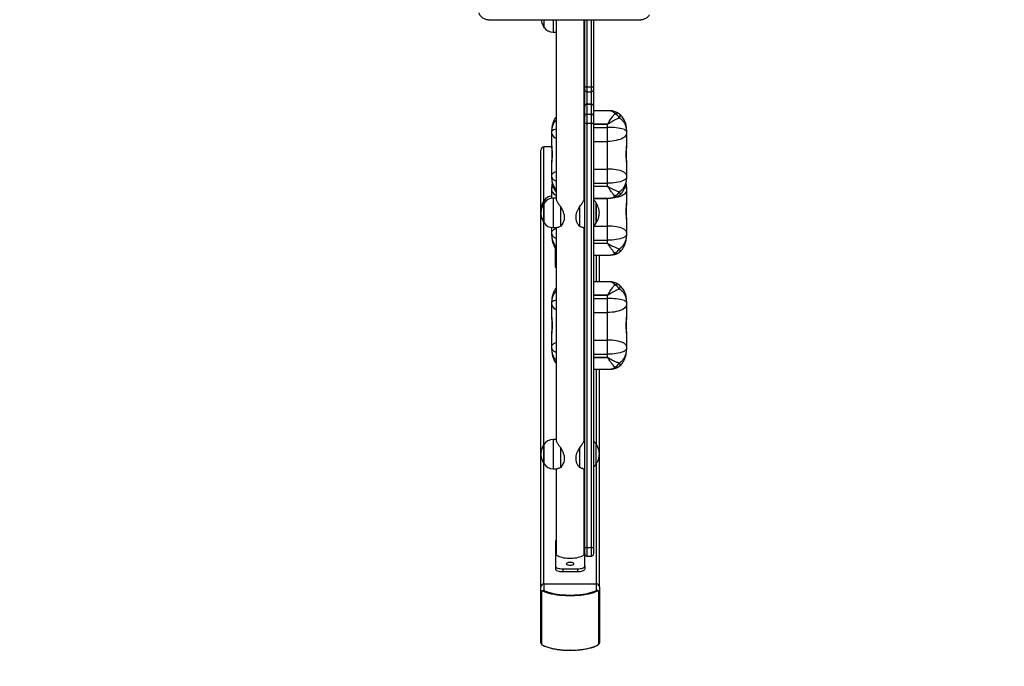
# Model space of a CAD drawing. Units: millimetres. Extents: x -4534 to 341117, y -3372 to 5569.
# Drawn here: x 1065 to 2408, y 1873 to 2755 of the extents above; entities that cross this region are included whole.
import ezdxf

# ---------------------------------------------------------------- set-up
doc = ezdxf.new("R2010")
doc.units = ezdxf.units.MM
doc.layers.add('Opvangzone', color=7, linetype='Continuous', true_color=0x00a19a)
doc.layers.add('Toestel 2D', color=7, linetype='Continuous', lineweight=20)

# ---------------------------------------------------------------- blocks, each defined once
blk = doc.blocks.new('1703')
at = {"color": 7, "linetype": 'Continuous', "lineweight": 25}
for p, q in [((628.04, 799.15), (628.04, 799.16)), ((628.04, 799.15), (648.69, 799.15)), ((635.55, 799.15), (635.55, 798.1)), ((636.79, 799.15), (636.79, 797.45)), ((637.22, 799.15), (637.22, 774.66)), ((641.02, 774.66), (641.02, 799.15)), ((641.12, 790.08), (641.12, 799.15)), ((641.42, 799.15), (641.42, 789.98)), ((642.02, 789.98), (642.02, 799.15)), ((642.32, 799.15), (642.32, 790.08)), ((648.69, 799.15), (648.69, 799.16)), ((636.79, 797.45), (637.22, 797.45)), ((641.12, 789.62), (641.12, 790.08)), ((641.12, 787.34), (641.12, 789.62)), ((641.42, 789.98), (642.02, 789.98)), ((641.42, 789.98), (641.42, 789.32)), ((641.42, 789.32), (642.02, 789.32)), ((641.42, 789.32), (641.42, 787.63)), ((642.02, 789.32), (642.02, 789.98)), ((642.02, 787.63), (642.02, 789.32)), ((642.32, 790.08), (642.32, 789.62)), ((642.32, 789.62), (642.32, 787.34)), ((641.42, 787.63), (641.42, 787.62)), ((641.42, 787.63), (642.02, 787.63)), ((641.42, 787.62), (641.42, 786.27)), ((642.02, 787.62), (641.42, 787.62)), ((642.02, 787.62), (642.02, 787.63)), ((642.02, 786.27), (642.02, 787.62)), ((641.12, 786.73), (641.02, 786.73)), ((641.12, 787.33), (641.12, 787.34)), ((641.12, 785.98), (641.12, 787.33)), ((641.42, 786.27), (641.42, 785)), ((641.42, 786.27), (642.02, 786.27)), ((642.02, 785), (642.02, 786.27)), ((642.32, 787.34), (642.32, 787.33)), ((642.32, 787.33), (642.32, 785.98)), ((644.47, 786.73), (642.32, 786.73)), ((641.02, 784.91), (641.12, 784.91)), ((641.12, 784.89), (641.02, 784.89)), ((641.12, 785.09), (641.12, 785.98)), ((641.12, 727.22), (641.12, 785.09)), ((642.02, 785), (641.42, 785)), ((641.42, 785), (641.42, 727.16)), ((642.02, 727.16), (642.02, 785)), ((642.32, 785.98), (642.32, 785.09)), ((642.32, 785.09), (642.32, 727.22)), ((642.32, 784.91), (644.22, 784.91)), ((644.22, 784.89), (642.32, 784.89)), ((644.22, 784.91), (644.22, 784.89)), ((644.22, 784.46), (644.22, 784.89)), ((636.62, 783.9), (636.62, 784.11)), ((636.62, 783.64), (636.62, 783.9)), ((636.62, 781.88), (636.62, 783.64)), ((641.12, 784.46), (641.02, 784.46)), ((642.32, 784.46), (644.22, 784.46)), ((644.22, 782.54), (644.22, 784.46)), ((646.82, 784.11), (646.82, 783.9)), ((646.82, 783.9), (646.82, 783.64)), ((646.82, 783.64), (646.82, 781.88)), ((641.12, 782.54), (641.02, 782.54)), ((642.32, 782.54), (644.22, 782.54)), ((644.22, 778.77), (644.22, 782.54)), ((635.12, 721.77), (635.12, 781.37)), ((636.62, 781.8), (635.52, 781.8)), ((635.52, 774.42), (635.52, 781.8)), ((636.62, 781.88), (636.62, 779.73)), ((646.82, 779.73), (646.82, 781.88)), ((636.62, 777.92), (636.62, 779.73)), ((646.82, 779.73), (646.82, 777.92)), ((641.12, 778.77), (641.02, 778.77)), ((642.32, 778.77), (644.22, 778.77)), ((644.22, 776.84), (644.22, 778.77)), ((636.62, 777.66), (636.62, 777.92)), ((636.62, 777.45), (636.62, 777.66)), ((641.12, 776.84), (641.02, 776.84)), ((642.32, 776.84), (644.22, 776.84)), ((644.22, 776.42), (644.22, 776.84)), ((646.82, 777.92), (646.82, 777.66)), ((646.82, 777.66), (646.82, 777.45)), ((636.62, 776.12), (636.62, 776.33)), ((636.62, 775.86), (636.62, 776.12)), ((636.62, 774.77), (636.62, 775.86)), ((641.02, 776.42), (641.12, 776.42)), ((641.12, 776.4), (641.02, 776.4)), ((642.32, 776.42), (644.22, 776.42)), ((644.22, 776.4), (642.32, 776.4)), ((644.22, 776.42), (644.22, 776.4)), ((646.82, 776.33), (646.82, 776.12)), ((646.82, 776.12), (646.82, 775.86)), ((646.82, 775.86), (646.82, 774.1)), ((635.55, 774.48), (635.55, 774.21)), ((635.55, 774.4), (635.55, 774.48)), ((635.55, 774.13), (635.55, 774.4)), ((635.55, 774.21), (635.55, 774.13)), ((635.55, 774.13), (635.55, 773.86)), ((635.55, 774.05), (635.55, 774.13)), ((635.55, 771.43), (635.55, 774.05)), ((637.22, 774.78), (636.79, 774.78)), ((636.79, 774.78), (636.79, 770.78)), ((641.02, 774.82), (641.12, 774.82)), ((641.12, 774.78), (641.02, 774.78)), ((642.32, 774.82), (644.61, 774.82)), ((642.32, 774.76), (644.22, 774.76)), ((642.68, 771.43), (642.68, 774.13)), ((642.68, 774.13), (642.68, 771.43)), ((644.22, 774.76), (644.22, 774.82)), ((644.22, 770.99), (644.22, 774.76)), ((646.82, 771.95), (646.82, 774.1)), ((635.55, 773.86), (635.55, 771.43)), ((637.84, 770.97), (637.84, 773.64)), ((640.39, 773.64), (640.39, 770.97)), ((635.52, 741.18), (635.52, 771.5)), ((638.29, 772.55), (638.29, 771.85)), ((639.94, 771.85), (639.94, 772.55)), ((646.82, 771.95), (646.82, 770.13)), ((636.62, 770.13), (636.62, 770.79)), ((636.62, 769.88), (636.62, 770.13)), ((636.79, 770.78), (637.34, 770.78)), ((637.22, 770.78), (637.22, 741.77)), ((640.89, 770.78), (641.12, 770.78)), ((641.02, 741.77), (641.02, 770.78)), ((642.32, 770.99), (644.22, 770.99)), ((644.22, 769.06), (644.22, 770.99)), ((646.82, 770.13), (646.82, 769.88)), ((636.62, 769.67), (636.62, 769.88)), ((641.12, 769.06), (641.02, 769.06)), ((641.02, 768.64), (641.12, 768.64)), ((641.12, 768.62), (641.02, 768.62)), ((642.32, 769.06), (644.22, 769.06)), ((642.32, 768.64), (644.22, 768.64)), ((644.22, 768.62), (642.32, 768.62)), ((644.22, 768.64), (644.22, 769.06)), ((644.22, 768.64), (644.22, 768.62)), ((646.82, 769.88), (646.82, 769.67)), ((637.12, 765.79), (637.12, 767.96)), ((641.02, 767.04), (641.12, 767.04)), ((642.32, 767.04), (644.61, 767.04)), ((642.72, 763.39), (642.72, 767.04)), ((643.12, 763.39), (643.12, 767.04)), ((637.12, 765.41), (637.12, 765.79)), ((641.12, 763.39), (641.02, 763.39)), ((644.47, 763.39), (642.32, 763.39)), ((636.62, 760.56), (636.62, 760.77)), ((636.62, 760.3), (636.62, 760.56)), ((641.02, 761.57), (641.12, 761.57)), ((641.12, 761.56), (641.02, 761.56)), ((641.12, 761.12), (641.02, 761.12)), ((642.32, 761.57), (644.22, 761.57)), ((644.22, 761.56), (642.32, 761.56)), ((642.32, 761.12), (644.22, 761.12)), ((644.22, 761.57), (644.22, 761.56)), ((644.22, 761.12), (644.22, 761.56)), ((644.22, 759.2), (644.22, 761.12)), ((646.82, 760.77), (646.82, 760.56)), ((646.82, 760.56), (646.82, 760.3)), ((636.62, 758.54), (636.62, 760.3)), ((641.12, 759.2), (641.02, 759.2)), ((642.32, 759.2), (644.22, 759.2)), ((644.22, 755.43), (644.22, 759.2)), ((646.82, 760.3), (646.82, 758.54)), ((636.62, 758.54), (636.62, 756.39)), ((646.82, 756.39), (646.82, 758.55)), ((636.62, 754.58), (636.62, 756.39)), ((641.12, 755.43), (641.02, 755.43)), ((642.32, 755.43), (644.22, 755.43)), ((644.22, 753.5), (644.22, 755.43)), ((646.82, 756.39), (646.82, 754.58)), ((636.62, 754.32), (636.62, 754.58)), ((636.62, 754.11), (636.62, 754.32)), ((646.82, 754.58), (646.82, 754.32)), ((646.82, 754.32), (646.82, 754.11)), ((641.12, 753.5), (641.02, 753.5)), ((641.02, 753.08), (641.12, 753.08)), ((641.12, 753.06), (641.02, 753.06)), ((642.32, 753.5), (644.22, 753.5)), ((642.32, 753.08), (644.22, 753.08)), ((644.22, 753.06), (642.32, 753.06)), ((644.22, 753.08), (644.22, 753.5)), ((644.22, 753.08), (644.22, 753.06)), ((641.02, 751.48), (641.12, 751.48)), ((642.32, 751.48), (644.61, 751.48)), ((642.72, 741.18), (642.72, 751.48)), ((643.12, 721.77), (643.12, 751.48)), ((637.22, 741.89), (636.79, 741.89)), ((636.79, 741.89), (636.79, 737.89)), ((641.12, 741.89), (641.02, 741.89)), ((635.55, 741.24), (635.55, 740.97)), ((635.55, 741.16), (635.55, 741.24)), ((635.55, 738.54), (635.55, 741.16)), ((635.55, 740.97), (635.55, 738.54)), ((637.84, 738.08), (637.84, 740.75)), ((640.39, 740.75), (640.39, 738.08)), ((642.68, 738.54), (642.68, 741.24)), ((638.29, 739.66), (638.29, 738.96)), ((639.94, 738.96), (639.94, 739.66)), ((635.52, 722.15), (635.52, 738.61)), ((636.79, 737.89), (637.34, 737.89)), ((637.22, 737.89), (637.22, 726.29)), ((640.89, 737.89), (641.12, 737.89)), ((641.02, 726.29), (641.02, 737.89)), ((642.72, 722.15), (642.72, 738.61)), ((637.12, 728), (637.12, 724.58)), ((641.12, 726.28), (641.12, 727.22)), ((641.42, 727.16), (642.02, 727.16)), ((641.42, 727.16), (641.42, 725.98)), ((642.02, 725.98), (642.02, 727.16)), ((642.32, 727.22), (642.32, 726.28)), ((641.12, 724.58), (641.12, 726.28)), ((641.42, 725.98), (642.02, 725.98)), ((637.12, 724.58), (637.12, 724.2)), ((641.12, 724.58), (641.12, 724.2)), ((638.12, 724.24), (640.12, 724.24)), ((638.12, 724.24), (638.12, 723.86)), ((638.12, 723.86), (640.12, 723.86)), ((640.12, 724.24), (640.12, 723.86)), ((635.12, 720.92), (635.12, 721.77)), ((642.72, 722.15), (635.52, 722.15)), ((635.52, 722.15), (635.52, 721.3)), ((642.72, 721.3), (642.72, 722.15)), ((643.12, 721.77), (643.12, 720.92)), ((635.12, 714.15), (635.12, 720.92)), ((635.19, 721.01), (635.19, 714.01)), ((643.05, 714.01), (643.05, 721.01)), ((643.12, 720.92), (643.12, 714.15))]:
    blk.add_line(p, q, dxfattribs=at)
at = {"color": 7, "linetype": 'Continuous', "lineweight": 25, "flags": 128}
for points in [[(641.12, 790.08), (641.12, 790.06), (641.14, 790.04), (641.17, 790.02), (641.2, 790.01), (641.25, 789.99), (641.3, 789.98), (641.36, 789.98), (641.42, 789.98)], [(642.02, 789.98), (642.07, 789.98), (642.13, 789.98), (642.18, 789.99), (642.23, 790.01), (642.27, 790.02), (642.29, 790.04), (642.31, 790.06), (642.32, 790.08)], [(645.85, 785.74), (645.89, 785.83), (645.92, 785.92), (645.94, 786), (645.94, 786.08), (645.94, 786.14), (645.92, 786.19), (645.89, 786.24), (645.88, 786.25)], [(641.12, 785.09), (641.12, 785.08), (641.14, 785.06), (641.17, 785.04), (641.2, 785.02), (641.25, 785.01), (641.3, 785), (641.36, 785), (641.42, 785)], [(642.02, 785), (642.07, 785), (642.13, 785), (642.18, 785.01), (642.23, 785.02), (642.27, 785.04), (642.29, 785.06), (642.31, 785.08), (642.32, 785.09)], [(636.62, 783.9), (636.64, 783.97), (636.69, 784.03), (636.79, 784.1), (636.91, 784.16), (637.08, 784.22), (637.22, 784.26)], [(636.62, 783.64), (636.64, 783.51), (636.69, 783.38), (636.79, 783.25), (636.91, 783.13), (637.08, 783.02), (637.22, 782.94)], [(646.82, 783.9), (646.8, 783.97), (646.74, 784.03), (646.65, 784.1), (646.52, 784.16), (646.36, 784.22), (646.16, 784.27), (645.94, 784.32), (645.69, 784.36), (645.42, 784.4), (645.14, 784.43), (644.84, 784.45), (644.53, 784.46), (644.22, 784.46)], [(646.82, 783.64), (646.8, 783.51), (646.74, 783.38), (646.65, 783.25), (646.52, 783.13), (646.36, 783.02), (646.16, 782.91), (645.94, 782.82), (645.69, 782.74), (645.42, 782.67), (645.14, 782.61), (644.84, 782.57), (644.53, 782.55), (644.22, 782.54)], [(636.62, 777.92), (636.64, 778.02), (636.69, 778.12), (636.79, 778.22), (636.91, 778.31), (637.08, 778.4), (637.22, 778.46)], [(646.82, 777.92), (646.8, 778.02), (646.74, 778.12), (646.65, 778.22), (646.52, 778.31), (646.36, 778.4), (646.16, 778.48), (645.94, 778.56), (645.69, 778.62), (645.42, 778.67), (645.14, 778.72), (644.84, 778.75), (644.53, 778.77), (644.22, 778.77)], [(636.62, 777.66), (636.64, 777.56), (636.69, 777.46), (636.79, 777.37), (636.91, 777.28), (637.08, 777.19), (637.22, 777.13)], [(646.82, 777.66), (646.8, 777.56), (646.74, 777.46), (646.65, 777.37), (646.52, 777.28), (646.36, 777.19), (646.16, 777.11), (645.94, 777.05), (645.69, 776.98), (645.42, 776.93), (645.14, 776.89), (644.84, 776.86), (644.53, 776.85), (644.22, 776.84)], [(636.62, 775.86), (636.64, 775.73), (636.69, 775.6), (636.79, 775.47), (636.91, 775.35), (637.08, 775.24), (637.22, 775.16)], [(646.82, 775.86), (646.8, 775.73), (646.74, 775.6), (646.65, 775.47), (646.52, 775.35), (646.36, 775.24), (646.16, 775.13), (645.94, 775.04), (645.69, 774.95), (645.42, 774.89), (645.14, 774.83), (644.84, 774.79), (644.53, 774.77), (644.22, 774.76)], [(645.9, 775.25), (645.92, 775.27), (645.94, 775.31), (645.94, 775.37), (645.94, 775.43), (645.92, 775.5), (645.89, 775.58), (645.85, 775.66)], [(636.62, 770.13), (636.64, 770.24), (636.69, 770.34), (636.79, 770.44), (636.91, 770.53), (637.08, 770.62), (637.22, 770.68)], [(646.82, 770.13), (646.8, 770.24), (646.74, 770.34), (646.65, 770.44), (646.52, 770.53), (646.36, 770.62), (646.16, 770.7), (645.94, 770.78), (645.69, 770.84), (645.42, 770.89), (645.14, 770.94), (644.84, 770.97), (644.53, 770.98), (644.22, 770.99)], [(636.62, 769.88), (636.64, 769.78), (636.69, 769.68), (636.79, 769.59), (636.91, 769.5), (637.08, 769.41), (637.22, 769.35)], [(646.82, 769.88), (646.8, 769.78), (646.74, 769.68), (646.65, 769.59), (646.52, 769.5), (646.36, 769.41), (646.16, 769.33), (645.94, 769.26), (645.69, 769.2), (645.42, 769.15), (645.14, 769.11), (644.84, 769.08), (644.53, 769.06), (644.22, 769.06)], [(645.9, 767.47), (645.92, 767.49), (645.94, 767.53), (645.94, 767.58), (645.94, 767.65), (645.92, 767.72), (645.89, 767.8), (645.85, 767.88)], [(645.85, 762.4), (645.89, 762.5), (645.92, 762.58), (645.94, 762.66), (645.94, 762.74), (645.94, 762.8), (645.92, 762.86), (645.89, 762.9), (645.88, 762.91)], [(636.62, 760.56), (636.64, 760.63), (636.69, 760.69), (636.79, 760.76), (636.91, 760.82), (637.08, 760.88), (637.22, 760.92)], [(646.82, 760.56), (646.8, 760.63), (646.74, 760.69), (646.65, 760.76), (646.52, 760.82), (646.36, 760.88), (646.16, 760.93), (645.94, 760.98), (645.69, 761.02), (645.42, 761.06), (645.14, 761.09), (644.84, 761.11), (644.53, 761.12), (644.22, 761.12)], [(636.62, 760.3), (636.64, 760.17), (636.69, 760.04), (636.79, 759.91), (636.91, 759.79), (637.08, 759.68), (637.22, 759.6)], [(646.82, 760.3), (646.8, 760.17), (646.74, 760.04), (646.65, 759.91), (646.52, 759.79), (646.36, 759.68), (646.16, 759.57), (645.94, 759.48), (645.69, 759.4), (645.42, 759.33), (645.14, 759.27), (644.84, 759.23), (644.53, 759.21), (644.22, 759.2)], [(646.82, 754.58), (646.8, 754.68), (646.74, 754.78), (646.65, 754.88), (646.52, 754.97), (646.36, 755.06), (646.16, 755.14), (645.94, 755.22), (645.69, 755.28), (645.42, 755.34), (645.14, 755.38), (644.84, 755.41), (644.53, 755.43), (644.22, 755.43)], [(636.62, 754.58), (636.64, 754.68), (636.69, 754.78), (636.79, 754.88), (636.91, 754.97), (637.08, 755.06), (637.22, 755.12)], [(636.62, 754.32), (636.64, 754.22), (636.69, 754.12), (636.79, 754.03), (636.91, 753.94), (637.08, 753.85), (637.22, 753.8)], [(646.82, 754.32), (646.8, 754.22), (646.74, 754.12), (646.65, 754.03), (646.52, 753.94), (646.36, 753.85), (646.16, 753.78), (645.94, 753.71), (645.69, 753.65), (645.42, 753.59), (645.14, 753.55), (644.84, 753.52), (644.53, 753.51), (644.22, 753.5)], [(645.9, 751.91), (645.92, 751.93), (645.94, 751.97), (645.94, 752.03), (645.94, 752.09), (645.92, 752.16), (645.89, 752.24), (645.85, 752.32)], [(641.02, 726.29), (641, 726.2), (640.95, 726.11), (640.86, 726.03), (640.74, 725.95), (640.59, 725.88), (640.41, 725.82), (640.21, 725.76), (639.99, 725.71), (639.75, 725.68), (639.5, 725.65), (639.25, 725.64), (638.99, 725.64), (638.73, 725.65), (638.48, 725.68), (638.24, 725.71), (638.02, 725.76), (637.82, 725.82), (637.64, 725.88), (637.49, 725.95), (637.37, 726.03), (637.29, 726.11), (637.23, 726.2), (637.22, 726.29)], [(637.12, 724.58), (637.14, 724.51), (637.19, 724.45), (637.28, 724.39), (637.41, 724.34), (637.56, 724.3), (637.73, 724.26), (637.92, 724.24), (638.12, 724.24)], [(638.59, 724.92), (638.61, 724.88), (638.66, 724.83), (638.75, 724.8), (638.85, 724.77), (638.98, 724.75), (639.12, 724.74), (639.25, 724.75), (639.38, 724.77), (639.49, 724.8), (639.57, 724.83), (639.62, 724.88), (639.64, 724.92), (639.62, 724.97), (639.57, 725.01), (639.49, 725.05), (639.38, 725.08), (639.25, 725.1), (639.12, 725.1), (638.98, 725.1), (638.85, 725.08), (638.75, 725.05), (638.66, 725.01), (638.61, 724.97), (638.59, 724.92)], [(640.12, 724.24), (640.31, 724.24), (640.5, 724.26), (640.67, 724.3), (640.82, 724.34), (640.95, 724.39), (641.04, 724.45), (641.1, 724.51), (641.12, 724.58)], [(637.12, 724.2), (637.14, 724.14), (637.19, 724.07), (637.28, 724.01), (637.41, 723.96), (637.56, 723.92), (637.73, 723.89), (637.92, 723.87), (638.12, 723.86)], [(640.12, 723.86), (640.31, 723.87), (640.5, 723.89), (640.67, 723.92), (640.82, 723.96), (640.95, 724.01), (641.04, 724.07), (641.1, 724.14), (641.12, 724.2)], [(642.84, 721.2), (642.59, 721.09), (642.31, 720.98), (642, 720.89), (641.66, 720.8), (641.31, 720.73), (640.94, 720.66), (640.55, 720.61), (640.15, 720.58), (639.74, 720.55), (639.32, 720.54), (638.91, 720.54), (638.49, 720.55), (638.08, 720.58), (637.68, 720.61), (637.3, 720.66), (636.92, 720.73), (636.57, 720.8), (636.24, 720.89), (635.93, 720.98), (635.64, 721.09), (635.39, 721.2)], [(635.52, 721.3), (635.76, 721.19), (636.03, 721.08), (636.33, 720.99), (636.65, 720.91), (637, 720.84), (637.36, 720.78), (637.73, 720.73), (638.12, 720.69), (638.51, 720.67), (638.92, 720.65), (639.32, 720.65), (639.72, 720.67), (640.11, 720.69), (640.5, 720.73), (640.88, 720.78), (641.24, 720.84), (641.58, 720.91), (641.9, 720.99), (642.2, 721.08), (642.47, 721.19), (642.72, 721.3)], [(635.39, 713.81), (635.64, 713.7), (635.93, 713.6), (636.24, 713.5), (636.57, 713.41), (636.92, 713.34), (637.3, 713.28), (637.68, 713.23), (638.08, 713.19), (638.49, 713.16), (638.91, 713.15), (639.32, 713.15), (639.74, 713.16), (640.15, 713.19), (640.55, 713.23), (640.94, 713.28), (641.31, 713.34), (641.66, 713.41), (642, 713.5), (642.31, 713.6), (642.59, 713.7), (642.84, 713.81)]]:
    blk.add_lwpolyline(points, dxfattribs=at)
at = {"color": 7, "linetype": 'Continuous', "lineweight": 25}
for centre, radius, start, end in [((636.79, 798.95), 1.5, 214.5181, 270), ((641.42, 789.62), 0.3, 180, 270), ((642.02, 789.62), 0.3, 270, 0), ((641.41, 787.34), 0.298, 89.5841, 179.5754), ((641.41, 787.32), 0.291, 88.2737, 178.1639), ((642.02, 787.34), 0.298, 0.4223, 90.4182), ((642.03, 787.32), 0.291, 1.8338, 91.7286), ((641.41, 785.98), 0.291, 88.2749, 178.1627), ((642.03, 785.98), 0.291, 1.835, 91.7274), ((645.49, 785.81), 0.584, 58.1929, 117.3622), ((644.66, 785.1), 1.35, 28.1201, 65.3467), ((645.22, 785.49), 1, 49.0641, 54.7903), ((636.92, 776.03), 0.318, 112.0912, 164.4985), ((644.77, 776.22), 1.21, 291.72, 332.5707), ((646.51, 776.03), 0.318, 15.5322, 68.0467), ((636.79, 773.63), 1.5, 96.5075, 145.4819), ((636.79, 773.28), 1.5, 90, 145.4819), ((641.45, 773.28), 1.5, 34.5181, 54.5495), ((645.45, 775.65), 0.602, 248.2536, 298.3858), ((645.22, 775.99), 1, 300.5865, 312.6132), ((636.79, 772.28), 1.5, 214.5181, 270), ((641.45, 772.28), 1.5, 305.4505, 325.4819), ((644.77, 768.44), 1.21, 291.7214, 332.5706), ((645.45, 767.87), 0.602, 248.2561, 298.3834), ((645.22, 768.2), 1, 300.5865, 312.6132), ((637.33, 765.82), 0.211, 188.7124, 238.9886), ((637.33, 765.44), 0.211, 188.7249, 238.976), ((640.91, 765.82), 0.211, 301.0036, 351.2892), ((640.91, 765.44), 0.211, 301.0161, 351.2766), ((645.49, 762.47), 0.584, 58.1902, 117.365), ((644.66, 761.76), 1.35, 28.121, 65.3465), ((645.22, 762.15), 1, 49.0641, 54.7903), ((644.77, 752.88), 1.21, 291.7191, 332.5717), ((645.45, 752.31), 0.602, 248.2561, 298.3834), ((645.22, 752.65), 1, 300.5865, 312.6132), ((636.79, 740.39), 1.5, 90, 145.4819), ((641.45, 740.39), 1.5, 34.5181, 54.5495), ((636.79, 739.39), 1.5, 214.5181, 270), ((641.45, 739.39), 1.5, 305.4505, 325.4819), ((637.33, 727.97), 0.211, 121.024, 171.2751), ((640.91, 727.97), 0.211, 8.7234, 58.9839), ((641.34, 727.55), 0.402, 235.3966, 280.2342), ((642.09, 727.55), 0.402, 259.7639, 304.6052), ((641.42, 726.28), 0.3, 180, 270), ((642.02, 726.28), 0.3, 270, 0), ((635.5, 721.76), 0.389, 88.2746, 178.1612), ((642.73, 721.76), 0.388, 1.837, 91.7255), ((635.22, 720.91), 0.106, 110.166, 173.14), ((635.57, 721.09), 0.211, 105.5575, 148.8659), ((642.66, 721.09), 0.211, 31.13, 74.4413), ((643.01, 720.91), 0.106, 6.847, 69.8374), ((635.31, 714.15), 0.191, 180.229, 230.311), ((635.48, 713.9), 0.122, 222.5855, 243.6808), ((642.75, 713.9), 0.122, 296.3078, 317.4442), ((642.93, 714.15), 0.191, 309.6878, 359.7799)]:
    blk.add_arc(centre, radius, start, end, dxfattribs=at)
blk.add_ellipse((635.52, 781.37), major_axis=(0, 0.426), ratio=0.939693, start_param=0, end_param=1.570796, dxfattribs=at)
for points, knots in [([(626.64, 800.07), (626.66, 800.04), (626.7, 799.93), (626.8, 799.77), (626.93, 799.61), (627.09, 799.46), (627.27, 799.34), (627.47, 799.25), (627.68, 799.18), (627.87, 799.15), (627.99, 799.15), (628.04, 799.15)], [0, 0, 0, 0, 0.071213, 0.192034, 0.312977, 0.434055, 0.555278, 0.67666, 0.798187, 0.919836, 1, 1, 1, 1]), ([(648.69, 799.15), (648.73, 799.15), (648.85, 799.15), (649.03, 799.18), (649.24, 799.24), (649.44, 799.34), (649.62, 799.46), (649.78, 799.6), (649.88, 799.71), (649.92, 799.78), (649.93, 799.79)], [0, 0, 0, 0, 0.086857, 0.236391, 0.386008, 0.535608, 0.685129, 0.834529, 0.975576, 1, 1, 1, 1]), ([(635.15, 799.15), (635.16, 799.12), (635.17, 798.96), (635.25, 798.7), (635.39, 798.38), (635.49, 798.19), (635.55, 798.1)], [0, 0, 0, 0, 0.074793, 0.421991, 0.704783, 1, 1, 1, 1]), ([(644.22, 784.91), (644.22, 784.91), (644.22, 784.91), (644.24, 784.92), (644.29, 784.98), (644.39, 785.14), (644.55, 785.39), (644.69, 785.62), (644.88, 785.89), (645.05, 786.13), (645.18, 786.28), (645.22, 786.33)], [0, 0, 0, 0, 0.003486, 0.006833, 0.024663, 0.113561, 0.295834, 0.478085, 0.555078, 0.864582, 1, 1, 1, 1]), ([(645.8, 786.31), (645.77, 786.33), (645.68, 786.4), (645.5, 786.49), (645.26, 786.6), (645.01, 786.67), (644.75, 786.72), (644.57, 786.73), (644.47, 786.73), (644.47, 786.73)], [0, 0, 0, 0, 0.062428, 0.241337, 0.423371, 0.607902, 0.795773, 0.985147, 1, 1, 1, 1]), ([(645.22, 786.33), (645.15, 786.41), (644.99, 786.57), (644.73, 786.7), (644.55, 786.72), (644.47, 786.73)], [0, 0, 0, 0, 0.329773, 0.670307, 1, 1, 1, 1]), ([(646.82, 784.11), (646.82, 784.18), (646.81, 784.35), (646.78, 784.63), (646.71, 784.93), (646.61, 785.23), (646.48, 785.5), (646.32, 785.76), (646.14, 785.99), (645.99, 786.16), (645.89, 786.23), (645.88, 786.25)], [0, 0, 0, 0, 0.085836, 0.220144, 0.352629, 0.482334, 0.609032, 0.732032, 0.853104, 0.971428, 1, 1, 1, 1]), ([(637.22, 785.89), (637.18, 785.85), (637.09, 785.73), (636.97, 785.53), (636.84, 785.28), (636.75, 785.01), (636.67, 784.73), (636.63, 784.44), (636.62, 784.23), (636.62, 784.12), (636.62, 784.11)], [0, 0, 0, 0, 0.08113, 0.22342, 0.36956, 0.518294, 0.669724, 0.825408, 0.982132, 1, 1, 1, 1]), ([(637.22, 785.44), (637.19, 785.41), (637.05, 785.29), (636.92, 785.1), (636.75, 784.8), (636.66, 784.53), (636.62, 784.29), (636.62, 784.19), (636.62, 784.15), (636.62, 784.13), (636.62, 784.12), (636.62, 784.11), (636.62, 784.11), (636.62, 784.11)], [0, 0, 0, 0, 0.0706934, 0.3207973, 0.4387294, 0.7612398, 0.892974, 0.9515972, 0.9780676, 0.9900578, 0.9954924, 0.9983854, 1, 1, 1, 1]), ([(645.85, 785.74), (645.72, 785.69), (645.47, 785.59), (645.04, 785.37), (644.69, 785.16), (644.45, 785.01), (644.35, 784.95), (644.28, 784.91), (644.25, 784.9), (644.22, 784.89), (644.22, 784.89)], [0, 0, 0, 0, 0.25717, 0.514519, 0.793569, 0.876416, 0.946791, 0.967793, 0.989494, 1, 1, 1, 1]), ([(646.82, 784.11), (646.82, 784.11), (646.82, 784.11), (646.82, 784.12), (646.82, 784.13), (646.82, 784.15), (646.81, 784.19), (646.81, 784.29), (646.77, 784.53), (646.68, 784.8), (646.52, 785.1), (646.32, 785.36), (646.07, 785.59), (645.9, 785.71), (645.85, 785.74)], [0, 0, 0, 0, 0.001264, 0.003528, 0.007781, 0.017165, 0.037881, 0.083761, 0.18686, 0.439262, 0.531559, 0.721671, 0.91729, 1, 1, 1, 1]), ([(636.62, 779.73), (636.62, 779.76), (636.62, 779.81), (636.64, 779.97), (636.68, 780.18), (636.71, 780.43), (636.73, 780.62), (636.73, 780.82), (636.72, 781.08), (636.69, 781.33), (636.65, 781.55), (636.62, 781.73), (636.62, 781.82), (636.62, 781.88)], [0, 0, 0, 0, 0.072501, 0.147228, 0.293616, 0.368803, 0.446288, 0.519194, 0.594386, 0.736715, 0.81059, 0.886536, 1, 1, 1, 1]), ([(646.82, 781.88), (646.82, 781.85), (646.81, 781.78), (646.79, 781.6), (646.75, 781.37), (646.72, 781.12), (646.71, 780.92), (646.7, 780.72), (646.72, 780.46), (646.75, 780.22), (646.78, 780.01), (646.81, 779.85), (646.81, 779.77), (646.82, 779.73)], [0, 0, 0, 0, 0.072501, 0.147227, 0.293618, 0.368801, 0.446286, 0.519196, 0.594387, 0.736715, 0.810591, 0.886536, 1, 1, 1, 1]), ([(636.62, 777.45), (636.62, 777.38), (636.62, 777.2), (636.65, 776.92), (636.72, 776.6), (636.82, 776.29), (636.95, 776.01), (637.08, 775.78), (637.18, 775.65), (637.22, 775.6)], [0, 0, 0, 0, 0.105723, 0.274253, 0.440565, 0.603406, 0.762084, 0.916104, 1, 1, 1, 1]), ([(636.62, 777.45), (636.62, 777.45), (636.62, 777.45), (636.62, 777.44), (636.62, 777.43), (636.62, 777.41), (636.62, 777.36), (636.62, 777.25), (636.66, 776.99), (636.75, 776.7), (636.92, 776.37), (637.05, 776.16), (637.18, 776.03), (637.22, 776)], [0, 0, 0, 0, 0.001613, 0.00451, 0.009945, 0.021944, 0.048429, 0.107086, 0.238893, 0.561584, 0.679582, 0.92264, 1, 1, 1, 1]), ([(636.67, 776.88), (636.66, 776.8), (636.63, 776.63), (636.62, 776.45), (636.62, 776.34), (636.62, 776.33)], [0, 0, 0, 0, 0.402553, 0.938855, 1, 1, 1, 1]), ([(636.69, 776.78), (636.67, 776.74), (636.64, 776.64), (636.63, 776.51), (636.62, 776.41), (636.62, 776.37), (636.62, 776.35), (636.62, 776.34), (636.62, 776.33), (636.62, 776.33), (636.62, 776.33)], [0, 0, 0, 0, 0.260524, 0.668526, 0.850091, 0.932074, 0.96921, 0.98604, 0.995002, 1, 1, 1, 1]), ([(645.85, 775.66), (645.9, 775.7), (646.07, 775.83), (646.32, 776.08), (646.51, 776.36), (646.68, 776.7), (646.77, 776.99), (646.81, 777.25), (646.81, 777.36), (646.82, 777.41), (646.82, 777.43), (646.82, 777.44), (646.82, 777.45), (646.82, 777.45), (646.82, 777.45)], [0, 0, 0, 0, 0.082711, 0.272703, 0.468443, 0.56074, 0.813142, 0.916239, 0.96212, 0.982836, 0.992221, 0.996472, 0.998738, 1, 1, 1, 1]), ([(645.9, 775.25), (645.92, 775.27), (646.02, 775.36), (646.16, 775.53), (646.33, 775.75), (646.47, 775.99), (646.59, 776.25), (646.69, 776.53), (646.76, 776.82), (646.81, 777.13), (646.81, 777.34), (646.82, 777.45)], [0, 0, 0, 0, 0.041907, 0.15237, 0.263518, 0.377726, 0.495241, 0.615175, 0.73755, 0.863665, 1, 1, 1, 1]), ([(646.82, 776.33), (646.82, 776.33), (646.82, 776.33), (646.82, 776.34), (646.82, 776.35), (646.82, 776.37), (646.81, 776.41), (646.81, 776.51), (646.8, 776.64), (646.76, 776.74), (646.74, 776.77)], [0, 0, 0, 0, 0.0050453, 0.0140918, 0.0310811, 0.0685675, 0.1513258, 0.3346073, 0.7464665, 1, 1, 1, 1]), ([(646.82, 776.33), (646.81, 776.4), (646.81, 776.57), (646.79, 776.75), (646.77, 776.87), (646.76, 776.88)], [0, 0, 0, 0, 0.364854, 0.93577, 1, 1, 1, 1]), ([(644.22, 776.42), (644.22, 776.42), (644.25, 776.42), (644.32, 776.38), (644.49, 776.28), (644.75, 776.13), (645.09, 775.95), (645.47, 775.78), (645.72, 775.7), (645.85, 775.66)], [0, 0, 0, 0, 0.010505, 0.032203, 0.12354, 0.304552, 0.485548, 0.742864, 1, 1, 1, 1]), ([(645.22, 775.1), (645.14, 775.18), (644.99, 775.34), (644.73, 775.68), (644.52, 775.98), (644.37, 776.21), (644.3, 776.32), (644.26, 776.37), (644.24, 776.39), (644.22, 776.4), (644.22, 776.4), (644.22, 776.4)], [0, 0, 0, 0, 0.260884, 0.521919, 0.784781, 0.886387, 0.955769, 0.975331, 0.993163, 0.997163, 1, 1, 1, 1]), ([(635.55, 774.48), (635.48, 774.36), (635.35, 774.12), (635.22, 773.77), (635.15, 773.44), (635.11, 773.18), (635.13, 773.03), (635.14, 772.97)], [0, 0, 0, 0, 0.265027, 0.5168, 0.708721, 0.898358, 1, 1, 1, 1]), ([(635.55, 774.13), (635.48, 774.01), (635.35, 773.77), (635.22, 773.42), (635.14, 773.09), (635.13, 772.88), (635.12, 772.78)], [0, 0, 0, 0, 0.295012, 0.575268, 0.788903, 1, 1, 1, 1]), ([(637.22, 774.66), (637.22, 774.63), (637.22, 774.58), (637.27, 774.46), (637.33, 774.33), (637.43, 774.17), (637.59, 773.94), (637.74, 773.76), (637.84, 773.64)], [0, 0, 0, 0, 0.132232, 0.267294, 0.405809, 0.550994, 0.699091, 1, 1, 1, 1]), ([(640.39, 773.64), (640.45, 773.71), (640.58, 773.85), (640.73, 774.07), (640.86, 774.26), (640.95, 774.42), (641, 774.55), (641.02, 774.63), (641.02, 774.66), (641.01, 774.66)], [0, 0, 0, 0, 0.175956, 0.353079, 0.534412, 0.68149, 0.832571, 0.97981, 1, 1, 1, 1]), ([(643.11, 772.78), (643.1, 772.91), (643.08, 773.17), (642.98, 773.52), (642.85, 773.85), (642.74, 774.04), (642.68, 774.13)], [0, 0, 0, 0, 0.268881, 0.543244, 0.766716, 1, 1, 1, 1]), ([(644.61, 774.83), (644.68, 774.83), (644.84, 774.83), (645.09, 774.87), (645.35, 774.94), (645.57, 775.03), (645.69, 775.1), (645.73, 775.13)], [0, 0, 0, 0, 0.1836008, 0.4172098, 0.6484774, 0.8745192, 1, 1, 1, 1]), ([(644.61, 774.83), (644.65, 774.83), (644.72, 774.83), (644.88, 774.86), (645.05, 774.94), (645.18, 775.06), (645.22, 775.1)], [0, 0, 0, 0, 0.1820199, 0.3026879, 0.7877633, 1, 1, 1, 1]), ([(646.82, 774.1), (646.82, 774.06), (646.81, 774), (646.79, 773.81), (646.75, 773.59), (646.72, 773.34), (646.71, 773.14), (646.7, 772.93), (646.72, 772.68), (646.75, 772.44), (646.78, 772.23), (646.81, 772.07), (646.81, 771.99), (646.82, 771.95)], [0, 0, 0, 0, 0.0725014, 0.1472281, 0.2936168, 0.3688024, 0.4462878, 0.5191953, 0.594386, 0.736715, 0.8105901, 0.886537, 1, 1, 1, 1]), ([(635.12, 772.78), (635.13, 772.66), (635.15, 772.4), (635.25, 772.04), (635.39, 771.72), (635.49, 771.53), (635.55, 771.43)], [0, 0, 0, 0, 0.26888, 0.543244, 0.766712, 1, 1, 1, 1]), ([(637.84, 773.64), (637.91, 773.5), (638.06, 773.22), (638.21, 772.85), (638.27, 772.62), (638.29, 772.55)], [0, 0, 0, 0, 0.39354, 0.798688, 1, 1, 1, 1]), ([(639.94, 772.55), (639.97, 772.66), (640.04, 772.9), (640.2, 773.26), (640.32, 773.51), (640.39, 773.64)], [0, 0, 0, 0, 0.306665, 0.622032, 1, 1, 1, 1]), ([(642.68, 771.43), (642.75, 771.56), (642.89, 771.8), (643.02, 772.15), (643.09, 772.48), (643.11, 772.68), (643.11, 772.78)], [0, 0, 0, 0, 0.295009, 0.575268, 0.788903, 1, 1, 1, 1]), ([(638.29, 771.85), (638.26, 771.75), (638.2, 771.53), (638.03, 771.23), (637.91, 771.06), (637.84, 770.97)], [0, 0, 0, 0, 0.306663, 0.622035, 1, 1, 1, 1]), ([(640.39, 770.97), (640.32, 771.06), (640.18, 771.26), (640.02, 771.57), (639.96, 771.78), (639.94, 771.85)], [0, 0, 0, 0, 0.3935403, 0.7986842, 1, 1, 1, 1]), ([(637.84, 770.97), (637.78, 770.94), (637.66, 770.87), (637.5, 770.81), (637.4, 770.78), (637.36, 770.79), (637.35, 770.79)], [0, 0, 0, 0, 0.30205, 0.606103, 0.917388, 1, 1, 1, 1]), ([(640.89, 770.78), (640.86, 770.79), (640.8, 770.79), (640.65, 770.84), (640.5, 770.92), (640.39, 770.97)], [0, 0, 0, 0, 0.229603, 0.48371, 1, 1, 1, 1]), ([(636.62, 769.67), (636.62, 769.6), (636.62, 769.42), (636.65, 769.14), (636.72, 768.82), (636.82, 768.51), (636.95, 768.22), (637.08, 767.99), (637.18, 767.87), (637.22, 767.82)], [0, 0, 0, 0, 0.105723, 0.274253, 0.440564, 0.603407, 0.762082, 0.916104, 1, 1, 1, 1]), ([(636.62, 769.67), (636.62, 769.67), (636.62, 769.67), (636.62, 769.66), (636.62, 769.65), (636.62, 769.63), (636.62, 769.58), (636.62, 769.47), (636.66, 769.21), (636.75, 768.92), (636.92, 768.59), (637.05, 768.38), (637.18, 768.25), (637.22, 768.21)], [0, 0, 0, 0, 0.001615, 0.00451, 0.009947, 0.021943, 0.048429, 0.107085, 0.238893, 0.561583, 0.679585, 0.922642, 1, 1, 1, 1]), ([(644.22, 768.64), (644.22, 768.64), (644.25, 768.64), (644.32, 768.6), (644.49, 768.5), (644.75, 768.35), (645.09, 768.17), (645.47, 768), (645.72, 767.92), (645.85, 767.88)], [0, 0, 0, 0, 0.010505, 0.032203, 0.12354, 0.304552, 0.485549, 0.742863, 1, 1, 1, 1]), ([(645.22, 767.31), (645.14, 767.4), (644.99, 767.56), (644.73, 767.9), (644.52, 768.2), (644.37, 768.43), (644.3, 768.53), (644.26, 768.59), (644.24, 768.61), (644.22, 768.62), (644.22, 768.62), (644.22, 768.62)], [0, 0, 0, 0, 0.260885, 0.521919, 0.784779, 0.886388, 0.955769, 0.97533, 0.993164, 0.997163, 1, 1, 1, 1]), ([(645.85, 767.88), (645.9, 767.92), (646.07, 768.05), (646.32, 768.3), (646.51, 768.58), (646.68, 768.92), (646.77, 769.21), (646.81, 769.47), (646.81, 769.58), (646.82, 769.63), (646.82, 769.65), (646.82, 769.66), (646.82, 769.67), (646.82, 769.67), (646.82, 769.67)], [0, 0, 0, 0, 0.0827102, 0.2727021, 0.4684408, 0.5607394, 0.8131416, 0.9162397, 0.9621197, 0.9828364, 0.9922193, 0.9964727, 0.998737, 1, 1, 1, 1]), ([(645.9, 767.47), (645.92, 767.49), (646.02, 767.58), (646.16, 767.74), (646.33, 767.97), (646.47, 768.21), (646.59, 768.47), (646.69, 768.75), (646.76, 769.04), (646.81, 769.35), (646.81, 769.56), (646.82, 769.67)], [0, 0, 0, 0, 0.041907, 0.15237, 0.263517, 0.377728, 0.495242, 0.615176, 0.737551, 0.863666, 1, 1, 1, 1]), ([(644.61, 767.04), (644.68, 767.05), (644.84, 767.05), (645.09, 767.09), (645.35, 767.16), (645.57, 767.25), (645.69, 767.32), (645.73, 767.35)], [0, 0, 0, 0, 0.183601, 0.417211, 0.648477, 0.87452, 1, 1, 1, 1]), ([(644.61, 767.05), (644.65, 767.05), (644.72, 767.05), (644.88, 767.08), (645.05, 767.16), (645.18, 767.28), (645.22, 767.31)], [0, 0, 0, 0, 0.18202, 0.302687, 0.787765, 1, 1, 1, 1]), ([(645.8, 762.97), (645.77, 762.99), (645.68, 763.06), (645.5, 763.15), (645.26, 763.26), (645.01, 763.33), (644.75, 763.38), (644.57, 763.39), (644.47, 763.39), (644.47, 763.39)], [0, 0, 0, 0, 0.062428, 0.241337, 0.42337, 0.607901, 0.795772, 0.985147, 1, 1, 1, 1]), ([(645.22, 762.99), (645.15, 763.07), (644.99, 763.23), (644.73, 763.37), (644.55, 763.38), (644.47, 763.39)], [0, 0, 0, 0, 0.329773, 0.670308, 1, 1, 1, 1]), ([(637.22, 762.55), (637.18, 762.51), (637.09, 762.39), (636.97, 762.19), (636.84, 761.94), (636.75, 761.67), (636.67, 761.39), (636.63, 761.1), (636.62, 760.89), (636.62, 760.78), (636.62, 760.77)], [0, 0, 0, 0, 0.0811297, 0.2234205, 0.3695587, 0.5182957, 0.6697281, 0.825413, 0.9821341, 1, 1, 1, 1]), ([(637.22, 762.1), (637.19, 762.07), (637.05, 761.95), (636.92, 761.76), (636.75, 761.46), (636.66, 761.19), (636.62, 760.95), (636.62, 760.85), (636.62, 760.81), (636.62, 760.79), (636.62, 760.78), (636.62, 760.77), (636.62, 760.77), (636.62, 760.77)], [0, 0, 0, 0, 0.070695, 0.3208, 0.438732, 0.761243, 0.892978, 0.951601, 0.978072, 0.99006, 0.995495, 0.99839, 1, 1, 1, 1]), ([(644.22, 761.57), (644.22, 761.57), (644.22, 761.57), (644.24, 761.58), (644.29, 761.64), (644.39, 761.8), (644.55, 762.05), (644.69, 762.28), (644.88, 762.56), (645.05, 762.79), (645.18, 762.95), (645.22, 762.99)], [0, 0, 0, 0, 0.003487, 0.006832, 0.024664, 0.11356, 0.295835, 0.478087, 0.555078, 0.864584, 1, 1, 1, 1]), ([(645.85, 762.4), (645.72, 762.35), (645.47, 762.25), (645.04, 762.03), (644.69, 761.82), (644.45, 761.67), (644.35, 761.61), (644.28, 761.57), (644.25, 761.56), (644.22, 761.56), (644.22, 761.56)], [0, 0, 0, 0, 0.25717, 0.514519, 0.79357, 0.876417, 0.946792, 0.967793, 0.989493, 1, 1, 1, 1]), ([(646.82, 760.77), (646.82, 760.77), (646.82, 760.77), (646.82, 760.78), (646.82, 760.79), (646.82, 760.81), (646.81, 760.85), (646.81, 760.95), (646.77, 761.19), (646.68, 761.46), (646.52, 761.76), (646.32, 762.02), (646.07, 762.25), (645.9, 762.37), (645.85, 762.4)], [0, 0, 0, 0, 0.00126, 0.003526, 0.007779, 0.017161, 0.037878, 0.083758, 0.186857, 0.43926, 0.531556, 0.721669, 0.91729, 1, 1, 1, 1]), ([(646.82, 760.77), (646.82, 760.84), (646.81, 761.01), (646.78, 761.29), (646.71, 761.59), (646.61, 761.89), (646.48, 762.16), (646.32, 762.42), (646.14, 762.65), (645.99, 762.82), (645.89, 762.89), (645.88, 762.91)], [0, 0, 0, 0, 0.0858343, 0.2201432, 0.3526287, 0.4823314, 0.6090301, 0.7320308, 0.8531047, 0.9714276, 1, 1, 1, 1]), ([(636.62, 756.39), (636.62, 756.42), (636.62, 756.47), (636.64, 756.64), (636.68, 756.84), (636.71, 757.09), (636.73, 757.28), (636.73, 757.48), (636.72, 757.74), (636.69, 757.99), (636.65, 758.21), (636.62, 758.39), (636.62, 758.49), (636.62, 758.54)], [0, 0, 0, 0, 0.072501, 0.147227, 0.293617, 0.368802, 0.446289, 0.519198, 0.594387, 0.736714, 0.81059, 0.886536, 1, 1, 1, 1]), ([(646.82, 758.54), (646.82, 758.51), (646.81, 758.44), (646.79, 758.26), (646.75, 758.03), (646.72, 757.78), (646.71, 757.58), (646.7, 757.38), (646.72, 757.12), (646.75, 756.88), (646.78, 756.67), (646.81, 756.51), (646.81, 756.44), (646.82, 756.39)], [0, 0, 0, 0, 0.072499, 0.1472277, 0.2936165, 0.3688022, 0.4462853, 0.5191951, 0.5943881, 0.736717, 0.8105908, 0.8865362, 1, 1, 1, 1]), ([(636.62, 754.11), (636.62, 754.04), (636.62, 753.87), (636.65, 753.58), (636.72, 753.26), (636.82, 752.95), (636.95, 752.67), (637.08, 752.44), (637.18, 752.31), (637.22, 752.27)], [0, 0, 0, 0, 0.105721, 0.274254, 0.440566, 0.603405, 0.762085, 0.916104, 1, 1, 1, 1]), ([(636.62, 754.11), (636.62, 754.11), (636.62, 754.11), (636.62, 754.1), (636.62, 754.09), (636.62, 754.07), (636.62, 754.02), (636.62, 753.91), (636.66, 753.65), (636.75, 753.36), (636.92, 753.03), (637.05, 752.82), (637.18, 752.69), (637.22, 752.66)], [0, 0, 0, 0, 0.001611, 0.004507, 0.009945, 0.021944, 0.048427, 0.107083, 0.23889, 0.561582, 0.679582, 0.922638, 1, 1, 1, 1]), ([(645.85, 752.32), (645.9, 752.36), (646.07, 752.49), (646.32, 752.74), (646.51, 753.02), (646.68, 753.36), (646.77, 753.65), (646.81, 753.91), (646.81, 754.02), (646.82, 754.07), (646.82, 754.09), (646.82, 754.1), (646.82, 754.11), (646.82, 754.11), (646.82, 754.11)], [0, 0, 0, 0, 0.08271, 0.272704, 0.468442, 0.560741, 0.813143, 0.916241, 0.962121, 0.982836, 0.992221, 0.996474, 0.99874, 1, 1, 1, 1]), ([(645.9, 751.91), (645.92, 751.94), (646.02, 752.02), (646.16, 752.19), (646.33, 752.41), (646.47, 752.65), (646.59, 752.92), (646.69, 753.19), (646.76, 753.48), (646.81, 753.79), (646.81, 754), (646.82, 754.11)], [0, 0, 0, 0, 0.041908, 0.15237, 0.263518, 0.377725, 0.495242, 0.615174, 0.73755, 0.863667, 1, 1, 1, 1]), ([(644.22, 753.08), (644.22, 753.08), (644.25, 753.08), (644.32, 753.04), (644.49, 752.94), (644.75, 752.79), (645.09, 752.61), (645.47, 752.44), (645.72, 752.36), (645.85, 752.32)], [0, 0, 0, 0, 0.010505, 0.032202, 0.123541, 0.304553, 0.485549, 0.742863, 1, 1, 1, 1]), ([(645.22, 751.76), (645.14, 751.84), (644.99, 752), (644.73, 752.34), (644.52, 752.65), (644.37, 752.87), (644.3, 752.98), (644.26, 753.03), (644.24, 753.05), (644.22, 753.06), (644.22, 753.06), (644.22, 753.06)], [0, 0, 0, 0, 0.260883, 0.521917, 0.784779, 0.886386, 0.955767, 0.975329, 0.993163, 0.997163, 1, 1, 1, 1]), ([(644.61, 751.49), (644.68, 751.49), (644.84, 751.49), (645.09, 751.53), (645.35, 751.6), (645.57, 751.69), (645.69, 751.76), (645.73, 751.79)], [0, 0, 0, 0, 0.1836011, 0.4172113, 0.6484775, 0.8745207, 1, 1, 1, 1]), ([(644.61, 751.49), (644.65, 751.49), (644.72, 751.49), (644.88, 751.53), (645.05, 751.6), (645.18, 751.72), (645.22, 751.76)], [0, 0, 0, 0, 0.182019, 0.302688, 0.787762, 1, 1, 1, 1]), ([(637.22, 741.77), (637.22, 741.74), (637.22, 741.69), (637.27, 741.57), (637.33, 741.44), (637.43, 741.28), (637.59, 741.05), (637.74, 740.87), (637.84, 740.75)], [0, 0, 0, 0, 0.13223, 0.267291, 0.405808, 0.550992, 0.699089, 1, 1, 1, 1]), ([(640.39, 740.75), (640.45, 740.82), (640.58, 740.96), (640.73, 741.18), (640.86, 741.37), (640.95, 741.53), (641, 741.66), (641.02, 741.74), (641.02, 741.77), (641.01, 741.77)], [0, 0, 0, 0, 0.175958, 0.353081, 0.534414, 0.681489, 0.832573, 0.979812, 1, 1, 1, 1]), ([(635.55, 741.24), (635.48, 741.12), (635.35, 740.88), (635.22, 740.53), (635.14, 740.2), (635.13, 740), (635.12, 739.89)], [0, 0, 0, 0, 0.2950173, 0.5752674, 0.7889008, 1, 1, 1, 1]), ([(637.84, 740.75), (637.91, 740.61), (638.06, 740.33), (638.21, 739.96), (638.27, 739.73), (638.29, 739.66)], [0, 0, 0, 0, 0.39354, 0.798684, 1, 1, 1, 1]), ([(639.94, 739.66), (639.97, 739.77), (640.04, 740.01), (640.2, 740.37), (640.32, 740.62), (640.39, 740.75)], [0, 0, 0, 0, 0.3066737, 0.6220323, 1, 1, 1, 1]), ([(643.11, 739.89), (643.1, 740.02), (643.08, 740.28), (642.98, 740.64), (642.85, 740.96), (642.74, 741.15), (642.68, 741.24)], [0, 0, 0, 0, 0.268884, 0.54324, 0.766718, 1, 1, 1, 1]), ([(635.12, 739.89), (635.13, 739.77), (635.15, 739.51), (635.25, 739.15), (635.39, 738.83), (635.49, 738.64), (635.55, 738.54)], [0, 0, 0, 0, 0.268876, 0.543236, 0.766712, 1, 1, 1, 1]), ([(642.68, 738.54), (642.75, 738.67), (642.89, 738.91), (643.02, 739.26), (643.09, 739.59), (643.11, 739.79), (643.11, 739.89)], [0, 0, 0, 0, 0.295016, 0.575272, 0.788907, 1, 1, 1, 1]), ([(637.84, 738.08), (637.78, 738.05), (637.66, 737.98), (637.5, 737.92), (637.4, 737.89), (637.36, 737.9), (637.35, 737.9)], [0, 0, 0, 0, 0.30205, 0.606104, 0.917388, 1, 1, 1, 1]), ([(638.29, 738.96), (638.26, 738.86), (638.2, 738.64), (638.03, 738.34), (637.91, 738.17), (637.84, 738.08)], [0, 0, 0, 0, 0.306664, 0.622037, 1, 1, 1, 1]), ([(640.39, 738.08), (640.32, 738.18), (640.18, 738.37), (640.02, 738.68), (639.96, 738.89), (639.94, 738.96)], [0, 0, 0, 0, 0.393535, 0.798684, 1, 1, 1, 1]), ([(640.89, 737.9), (640.86, 737.9), (640.8, 737.9), (640.65, 737.95), (640.5, 738.03), (640.39, 738.08)], [0, 0, 0, 0, 0.229602, 0.48371, 1, 1, 1, 1]), ([(635.12, 720.92), (635.12, 720.95), (635.12, 721.02), (635.15, 721.11), (635.19, 721.18), (635.23, 721.22), (635.28, 721.26), (635.33, 721.29), (635.41, 721.31), (635.47, 721.3), (635.52, 721.3)], [0, 0, 0, 0, 0.1431081, 0.2995508, 0.405383, 0.4896557, 0.5746251, 0.6831374, 0.7804092, 1, 1, 1, 1]), ([(635.39, 721.2), (635.37, 721.21), (635.34, 721.22), (635.3, 721.22), (635.27, 721.21), (635.24, 721.19), (635.22, 721.16), (635.2, 721.12), (635.19, 721.06), (635.19, 721.03), (635.19, 721.01)], [0, 0, 0, 0, 0.244995, 0.340921, 0.437629, 0.508571, 0.579534, 0.675592, 0.836521, 1, 1, 1, 1]), ([(642.72, 721.3), (642.74, 721.3), (642.8, 721.31), (642.88, 721.3), (642.95, 721.27), (643, 721.23), (643.04, 721.19), (643.07, 721.13), (643.11, 721.04), (643.11, 720.97), (643.12, 720.92)], [0, 0, 0, 0, 0.1430889, 0.2995514, 0.4053729, 0.4896484, 0.5746111, 0.6831348, 0.7804104, 1, 1, 1, 1]), ([(643.05, 721.01), (643.05, 721.04), (643.04, 721.08), (643.03, 721.13), (643.01, 721.17), (642.98, 721.19), (642.96, 721.21), (642.92, 721.22), (642.88, 721.22), (642.85, 721.21), (642.84, 721.2)], [0, 0, 0, 0, 0.244985, 0.340933, 0.437644, 0.508581, 0.579555, 0.675608, 0.836528, 1, 1, 1, 1]), ([(635.12, 714.15), (635.12, 714.15), (635.11, 714.12), (635.13, 714.06), (635.16, 714), (635.21, 713.94), (635.25, 713.91), (635.26, 713.89), (635.26, 713.89)], [0, 0, 0, 0, 0.038015, 0.301392, 0.577066, 0.802887, 0.994465, 1, 1, 1, 1]), ([(635.19, 714.01), (635.19, 714), (635.19, 713.98), (635.21, 713.95), (635.23, 713.93), (635.25, 713.91), (635.27, 713.89), (635.31, 713.86), (635.35, 713.83), (635.38, 713.82), (635.39, 713.81)], [0, 0, 0, 0, 0.244999, 0.340929, 0.437655, 0.508594, 0.579537, 0.675602, 0.836539, 1, 1, 1, 1]), ([(635.26, 713.89), (635.28, 713.88), (635.31, 713.85), (635.37, 713.82), (635.41, 713.8), (635.43, 713.79), (635.43, 713.79)], [0, 0, 0, 0, 0.279803, 0.585408, 0.977552, 1, 1, 1, 1]), ([(635.43, 713.79), (635.47, 713.77), (635.59, 713.71), (635.8, 713.62), (636.07, 713.53), (636.37, 713.44), (636.68, 713.37), (637.01, 713.3), (637.35, 713.24), (637.71, 713.2), (638.07, 713.16), (638.45, 713.14), (638.82, 713.12), (639.2, 713.12), (639.58, 713.13), (639.95, 713.15), (640.32, 713.18), (640.68, 713.22), (641.03, 713.27), (641.37, 713.33), (641.69, 713.4), (641.99, 713.48), (642.28, 713.57), (642.54, 713.66), (642.71, 713.74), (642.79, 713.78), (642.8, 713.79)], [0, 0, 0, 0, 0.023294, 0.068165, 0.112834, 0.157307, 0.201619, 0.245807, 0.289899, 0.333918, 0.377883, 0.42181, 0.465712, 0.5096, 0.553486, 0.597378, 0.641286, 0.685222, 0.729199, 0.773232, 0.817339, 0.861545, 0.905876, 0.950368, 0.992856, 1, 1, 1, 1]), ([(642.81, 713.79), (642.81, 713.79), (642.84, 713.8), (642.89, 713.83), (642.93, 713.86), (642.96, 713.89), (642.96, 713.89)], [0, 0, 0, 0, 0.15605, 0.558547, 0.891597, 1, 1, 1, 1]), ([(642.84, 713.81), (642.86, 713.82), (642.89, 713.84), (642.94, 713.87), (642.96, 713.89), (642.99, 713.92), (643.01, 713.94), (643.03, 713.96), (643.05, 713.99), (643.05, 714), (643.05, 714.01)], [0, 0, 0, 0, 0.244989, 0.340939, 0.437635, 0.508578, 0.579541, 0.675597, 0.836538, 1, 1, 1, 1]), ([(642.96, 713.89), (642.97, 713.9), (643, 713.92), (643.05, 713.97), (643.09, 714.03), (643.11, 714.09), (643.11, 714.14), (643.11, 714.15)], [0, 0, 0, 0, 0.114729, 0.312234, 0.534928, 0.849974, 1, 1, 1, 1])]:
    blk.add_open_spline(points, degree=3, knots=knots, dxfattribs=at)
at = {"color": 7, "linetype": 'Continuous', "lineweight": 18}
blk.add_point((639.12, 713.15), dxfattribs=at)
blk = doc.blocks.new('VPL-13-1703-GM')
at = {"layer": 'Opvangzone'}
blk.add_lwpolyline([(-1917.9, 2265.8), (-3449.4, 2270.6, -0.413294), (-4446.2, 3270.6), (-4446.2, 3811.4, -0.415134), (-3443.1, 4811.4), (-1925.5, 4806.6, -0.269876), (-621.7, 5567.1), (576.8, 5568.2, -0.187824), (1591.5, 5174.1, -0.020764), (1749.1, 5180.7), (1895.5, 5180.7, -0.227013), (3375.4, 4472.2, -0.195396), (3800.5, 3426), (3800.5, 2755.4, -0.020416), (3795.5, 2633.1), (3795.5, 1893.4, -0.414214), (1895.5, -6.6), (1749.1, -6.6, -0.311466), (-27.1, 1218.7), (-412.9, 1218.7, -0.278655), (-1740.8, 2021, -0.050487)], format="xyb", close=True, dxfattribs=at)
at = {"layer": 'Toestel 2D', "xscale": 10, "yscale": 10, "zscale": 10}
blk.add_blockref('1703', (-4575.2, -5236), dxfattribs=at)
blk = doc.blocks.new('VPL-13-1703-RVS')
blk.add_blockref('VPL-13-1703-GM', (0, 0))

msp = doc.modelspace()

# ---------------------------------------------------------------- block references
msp.add_blockref('VPL-13-1703-RVS', (0, 0))

doc.saveas('drawing.dxf')
